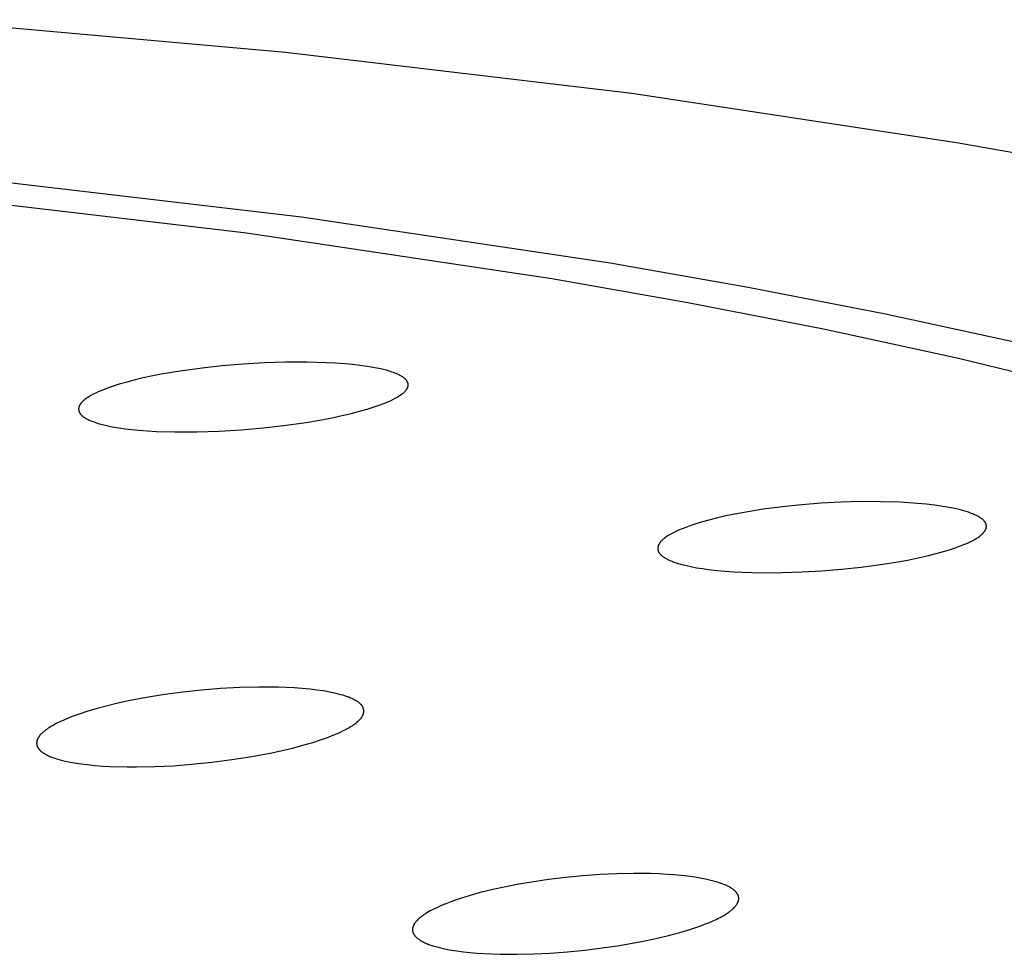
# Model space of a CAD drawing. Units: millimetres. Extents: x -643 to 440, y -1793 to 1850.
# Drawn here: x -297 to -280, y -194 to -179 of the extents above; entities that cross this region are included whole.
import ezdxf

# ---------------------------------------------------------------- set-up
doc = ezdxf.new("R2010")
doc.units = ezdxf.units.MM
doc.header["$MEASUREMENT"] = 0
doc.layers.add('Default', color=7, linetype='Continuous', true_color=0x000000)

msp = doc.modelspace()

# ---------------------------------------------------------------- linework, layer by layer
at = {"layer": 'Default', "color": 7, "true_color": 0xffffff}
for p, q in [((-292.269, -179.047), (-298.385, -178.501)), ((-286.518, -179.727), (-292.269, -179.047)), ((-281.122, -180.543), (-286.518, -179.727)), ((-278.569, -181), (-281.122, -180.543)), ((-297.482, -181.133), (-292.006, -181.775)), ((-298.344, -181.404), (-292.92, -182.041)), ((-292.006, -181.775), (-286.874, -182.541)), ((-292.92, -182.041), (-287.847, -182.799)), ((-286.874, -182.541), (-284.584, -182.943)), ((-287.847, -182.799), (-285.585, -183.197)), ((-284.584, -182.943), (-282.302, -183.387)), ((-285.585, -183.197), (-283.331, -183.637)), ((-282.302, -183.387), (-280.029, -183.879)), ((-283.331, -183.637), (-281.088, -184.124)), ((-292.618, -184.2), (-292.973, -184.22)), ((-292.263, -184.189), (-292.618, -184.2)), ((-291.908, -184.188), (-292.263, -184.189)), ((-291.595, -184.197), (-291.908, -184.188)), ((-291.439, -184.205), (-291.595, -184.197)), ((-291.284, -184.217), (-291.439, -184.205)), ((-281.088, -184.124), (-278.856, -184.664)), ((-293.983, -184.33), (-294.31, -184.385)), ((-293.656, -184.286), (-293.983, -184.33)), ((-293.327, -184.25), (-293.656, -184.286)), ((-292.973, -184.22), (-293.327, -184.25)), ((-291.158, -184.229), (-291.284, -184.217)), ((-291.034, -184.243), (-291.158, -184.229)), ((-290.909, -184.261), (-291.034, -184.243)), ((-290.785, -184.282), (-290.909, -184.261)), ((-290.689, -184.301), (-290.785, -184.282)), ((-290.641, -184.312), (-290.689, -184.301)), ((-290.594, -184.324), (-290.641, -184.312)), ((-290.547, -184.338), (-290.594, -184.324)), ((-290.524, -184.345), (-290.547, -184.338)), ((-290.501, -184.353), (-290.524, -184.345)), ((-290.478, -184.361), (-290.501, -184.353)), ((-290.455, -184.369), (-290.478, -184.361)), ((-290.432, -184.378), (-290.455, -184.369)), ((-294.902, -184.518), (-295.034, -184.556)), ((-294.768, -184.483), (-294.902, -184.518)), ((-294.634, -184.451), (-294.768, -184.483)), ((-294.472, -184.417), (-294.634, -184.451)), ((-294.31, -184.385), (-294.472, -184.417)), ((-290.41, -184.388), (-290.432, -184.378)), ((-290.396, -184.394), (-290.41, -184.388)), ((-290.382, -184.401), (-290.396, -184.394)), ((-290.369, -184.408), (-290.382, -184.401)), ((-290.355, -184.415), (-290.369, -184.408)), ((-290.342, -184.422), (-290.355, -184.415)), ((-290.335, -184.426), (-290.342, -184.422)), ((-290.329, -184.43), (-290.335, -184.426)), ((-290.323, -184.434), (-290.329, -184.43)), ((-290.316, -184.439), (-290.323, -184.434)), ((-290.31, -184.443), (-290.316, -184.439)), ((-290.304, -184.448), (-290.31, -184.443)), ((-290.295, -184.454), (-290.304, -184.448)), ((-290.291, -184.458), (-290.295, -184.454)), ((-290.287, -184.461), (-290.291, -184.458)), ((-290.283, -184.465), (-290.287, -184.461)), ((-290.279, -184.469), (-290.283, -184.465)), ((-290.275, -184.472), (-290.279, -184.469)), ((-290.272, -184.476), (-290.275, -184.472)), ((-290.268, -184.48), (-290.272, -184.476)), ((-290.265, -184.484), (-290.268, -184.48)), ((-290.261, -184.489), (-290.265, -184.484)), ((-290.258, -184.493), (-290.261, -184.489)), ((-290.255, -184.497), (-290.258, -184.493)), ((-290.254, -184.499), (-290.255, -184.497)), ((-290.252, -184.502), (-290.254, -184.499)), ((-290.251, -184.504), (-290.252, -184.502)), ((-290.249, -184.506), (-290.251, -184.504)), ((-290.248, -184.509), (-290.249, -184.506)), ((-290.247, -184.511), (-290.248, -184.509)), ((-290.245, -184.515), (-290.247, -184.511)), ((-290.243, -184.519), (-290.245, -184.515)), ((-290.241, -184.522), (-290.243, -184.519)), ((-290.24, -184.526), (-290.241, -184.522)), ((-290.239, -184.53), (-290.24, -184.526)), ((-290.237, -184.534), (-290.239, -184.53)), ((-290.236, -184.538), (-290.237, -184.534)), ((-295.381, -184.682), (-295.423, -184.701)), ((-295.339, -184.663), (-295.381, -184.682)), ((-295.296, -184.646), (-295.339, -184.663)), ((-295.253, -184.629), (-295.296, -184.646)), ((-295.166, -184.598), (-295.253, -184.629)), ((-295.034, -184.556), (-295.166, -184.598)), ((-290.318, -184.704), (-290.309, -184.697)), ((-290.309, -184.697), (-290.301, -184.69)), ((-290.301, -184.69), (-290.293, -184.682)), ((-290.293, -184.682), (-290.286, -184.674)), ((-290.286, -184.674), (-290.282, -184.67)), ((-290.282, -184.67), (-290.278, -184.666)), ((-290.278, -184.666), (-290.275, -184.662)), ((-290.275, -184.662), (-290.271, -184.658)), ((-290.271, -184.658), (-290.268, -184.654)), ((-290.268, -184.654), (-290.265, -184.649)), ((-290.265, -184.649), (-290.261, -184.645)), ((-290.261, -184.645), (-290.258, -184.64)), ((-290.258, -184.64), (-290.256, -184.637)), ((-290.256, -184.637), (-290.253, -184.633)), ((-290.253, -184.633), (-290.251, -184.629)), ((-290.251, -184.629), (-290.249, -184.625)), ((-290.249, -184.625), (-290.247, -184.621)), ((-290.247, -184.621), (-290.245, -184.617)), ((-290.245, -184.617), (-290.243, -184.613)), ((-290.243, -184.613), (-290.241, -184.609)), ((-290.241, -184.609), (-290.24, -184.605)), ((-290.24, -184.605), (-290.238, -184.601)), ((-290.238, -184.599), (-290.237, -184.597)), ((-290.238, -184.601), (-290.238, -184.599)), ((-290.237, -184.597), (-290.236, -184.595)), ((-290.235, -184.542), (-290.236, -184.538)), ((-290.236, -184.593), (-290.235, -184.591)), ((-290.236, -184.595), (-290.236, -184.593)), ((-290.235, -184.545), (-290.235, -184.542)), ((-290.234, -184.547), (-290.235, -184.545)), ((-290.235, -184.588), (-290.234, -184.586)), ((-290.235, -184.591), (-290.235, -184.588)), ((-290.234, -184.549), (-290.234, -184.547)), ((-290.234, -184.551), (-290.234, -184.549)), ((-290.233, -184.553), (-290.234, -184.551)), ((-290.234, -184.584), (-290.233, -184.582)), ((-290.234, -184.586), (-290.234, -184.584)), ((-290.233, -184.555), (-290.233, -184.553)), ((-290.233, -184.557), (-290.233, -184.555)), ((-290.233, -184.559), (-290.233, -184.557)), ((-290.233, -184.561), (-290.233, -184.559)), ((-290.232, -184.563), (-290.233, -184.561)), ((-290.233, -184.574), (-290.232, -184.571)), ((-290.233, -184.576), (-290.233, -184.574)), ((-290.233, -184.578), (-290.233, -184.576)), ((-290.233, -184.58), (-290.233, -184.578)), ((-290.233, -184.582), (-290.233, -184.58)), ((-290.232, -184.565), (-290.232, -184.563)), ((-290.232, -184.567), (-290.232, -184.565)), ((-290.232, -184.569), (-290.232, -184.567)), ((-290.232, -184.571), (-290.232, -184.569)), ((-295.658, -184.859), (-295.662, -184.863)), ((-295.655, -184.855), (-295.658, -184.859)), ((-295.647, -184.847), (-295.655, -184.855)), ((-295.639, -184.839), (-295.647, -184.847)), ((-295.631, -184.832), (-295.639, -184.839)), ((-295.624, -184.825), (-295.631, -184.832)), ((-295.617, -184.819), (-295.624, -184.825)), ((-295.609, -184.813), (-295.617, -184.819)), ((-295.602, -184.807), (-295.609, -184.813)), ((-295.586, -184.796), (-295.602, -184.807)), ((-295.57, -184.785), (-295.586, -184.796)), ((-295.554, -184.774), (-295.57, -184.785)), ((-295.538, -184.764), (-295.554, -184.774)), ((-295.522, -184.754), (-295.538, -184.764)), ((-295.505, -184.744), (-295.522, -184.754)), ((-295.464, -184.722), (-295.505, -184.744)), ((-295.423, -184.701), (-295.464, -184.722)), ((-290.611, -184.864), (-290.569, -184.847)), ((-290.569, -184.847), (-290.528, -184.828)), ((-290.528, -184.828), (-290.486, -184.808)), ((-290.486, -184.808), (-290.446, -184.787)), ((-290.446, -184.787), (-290.412, -184.769)), ((-290.412, -184.769), (-290.396, -184.759)), ((-290.396, -184.759), (-290.38, -184.749)), ((-290.38, -184.749), (-290.364, -184.738)), ((-290.364, -184.738), (-290.348, -184.727)), ((-290.348, -184.727), (-290.333, -184.716)), ((-290.333, -184.716), (-290.325, -184.71)), ((-290.325, -184.71), (-290.318, -184.704)), ((-295.707, -184.953), (-295.708, -184.955)), ((-295.708, -184.955), (-295.708, -184.957)), ((-295.708, -184.957), (-295.708, -184.96)), ((-295.708, -184.96), (-295.708, -184.962)), ((-295.708, -184.962), (-295.708, -184.964)), ((-295.708, -184.964), (-295.708, -184.966)), ((-295.708, -184.966), (-295.708, -184.968)), ((-295.708, -184.968), (-295.708, -184.97)), ((-295.708, -184.97), (-295.708, -184.973)), ((-295.708, -184.973), (-295.708, -184.975)), ((-295.708, -184.975), (-295.708, -184.977)), ((-295.708, -184.977), (-295.708, -184.979)), ((-295.708, -184.979), (-295.707, -184.981)), ((-295.706, -184.947), (-295.707, -184.949)), ((-295.707, -184.949), (-295.707, -184.951)), ((-295.707, -184.951), (-295.707, -184.953)), ((-295.707, -184.981), (-295.707, -184.983)), ((-295.707, -184.983), (-295.707, -184.985)), ((-295.707, -184.985), (-295.706, -184.988)), ((-295.705, -184.942), (-295.706, -184.944)), ((-295.706, -184.944), (-295.706, -184.947)), ((-295.706, -184.988), (-295.706, -184.99)), ((-295.706, -184.99), (-295.705, -184.992)), ((-295.704, -184.936), (-295.705, -184.94)), ((-295.705, -184.94), (-295.705, -184.942)), ((-295.705, -184.992), (-295.705, -184.994)), ((-295.705, -184.994), (-295.704, -184.996)), ((-295.702, -184.932), (-295.704, -184.936)), ((-295.704, -184.996), (-295.703, -185)), ((-295.703, -185), (-295.702, -185.004)), ((-295.701, -184.927), (-295.702, -184.932)), ((-295.702, -185.004), (-295.7, -185.009)), ((-295.699, -184.923), (-295.701, -184.927)), ((-295.7, -185.009), (-295.699, -185.013)), ((-295.698, -184.919), (-295.699, -184.923)), ((-295.699, -185.013), (-295.697, -185.017)), ((-295.696, -184.915), (-295.698, -184.919)), ((-295.697, -185.017), (-295.695, -185.021)), ((-295.694, -184.911), (-295.696, -184.915)), ((-295.695, -185.021), (-295.693, -185.025)), ((-295.692, -184.907), (-295.694, -184.911)), ((-295.693, -185.025), (-295.691, -185.028)), ((-295.69, -184.903), (-295.692, -184.907)), ((-295.688, -184.899), (-295.69, -184.903)), ((-295.685, -184.894), (-295.688, -184.899)), ((-295.682, -184.889), (-295.685, -184.894)), ((-295.679, -184.885), (-295.682, -184.889)), ((-295.676, -184.88), (-295.679, -184.885)), ((-295.672, -184.876), (-295.676, -184.88)), ((-295.669, -184.872), (-295.672, -184.876)), ((-295.665, -184.867), (-295.669, -184.872)), ((-295.662, -184.863), (-295.665, -184.867)), ((-291.175, -185.039), (-291.043, -185.005)), ((-291.043, -185.005), (-290.913, -184.968)), ((-290.913, -184.968), (-290.783, -184.927)), ((-290.783, -184.927), (-290.697, -184.897)), ((-290.697, -184.897), (-290.654, -184.881)), ((-290.654, -184.881), (-290.611, -184.864)), ((-295.691, -185.028), (-295.689, -185.032)), ((-295.689, -185.032), (-295.687, -185.035)), ((-295.687, -185.035), (-295.686, -185.037)), ((-295.686, -185.037), (-295.683, -185.042)), ((-295.683, -185.042), (-295.68, -185.046)), ((-295.68, -185.046), (-295.676, -185.051)), ((-295.676, -185.051), (-295.673, -185.055)), ((-295.673, -185.055), (-295.669, -185.059)), ((-295.669, -185.059), (-295.665, -185.063)), ((-295.665, -185.063), (-295.661, -185.067)), ((-295.661, -185.067), (-295.657, -185.071)), ((-295.657, -185.071), (-295.653, -185.075)), ((-295.653, -185.075), (-295.649, -185.079)), ((-295.649, -185.079), (-295.645, -185.083)), ((-295.645, -185.083), (-295.641, -185.086)), ((-295.641, -185.086), (-295.636, -185.09)), ((-295.636, -185.09), (-295.627, -185.096)), ((-295.627, -185.096), (-295.621, -185.101)), ((-295.621, -185.101), (-295.614, -185.105)), ((-295.614, -185.105), (-295.608, -185.11)), ((-295.608, -185.11), (-295.601, -185.114)), ((-295.601, -185.114), (-295.588, -185.122)), ((-295.588, -185.122), (-295.575, -185.129)), ((-295.575, -185.129), (-295.561, -185.136)), ((-295.561, -185.136), (-295.547, -185.143)), ((-295.547, -185.143), (-295.533, -185.15)), ((-295.533, -185.15), (-295.519, -185.156)), ((-295.519, -185.156), (-295.497, -185.165)), ((-295.497, -185.165), (-295.474, -185.174)), ((-295.474, -185.174), (-295.452, -185.182)), ((-295.452, -185.182), (-295.429, -185.19)), ((-291.968, -185.194), (-291.637, -185.138)), ((-291.637, -185.138), (-291.472, -185.105)), ((-291.472, -185.105), (-291.307, -185.07)), ((-291.307, -185.07), (-291.175, -185.039)), ((-295.429, -185.19), (-295.384, -185.205)), ((-295.384, -185.205), (-295.338, -185.218)), ((-295.338, -185.218), (-295.291, -185.23)), ((-295.291, -185.23), (-295.245, -185.241)), ((-295.245, -185.241), (-295.15, -185.26)), ((-295.15, -185.26), (-295.041, -185.278)), ((-295.041, -185.278), (-294.932, -185.294)), ((-294.932, -185.294), (-294.822, -185.307)), ((-294.822, -185.307), (-294.712, -185.318)), ((-294.712, -185.318), (-294.562, -185.33)), ((-294.562, -185.33), (-294.412, -185.338)), ((-294.412, -185.338), (-294.11, -185.346)), ((-294.11, -185.346), (-293.741, -185.345)), ((-293.741, -185.345), (-293.372, -185.333)), ((-293.372, -185.333), (-293.004, -185.31)), ((-293.004, -185.31), (-292.636, -185.278)), ((-292.636, -185.278), (-292.301, -185.24)), ((-292.301, -185.24), (-291.968, -185.194)), ((-284.332, -186.632), (-284.65, -186.683)), ((-284.012, -186.59), (-284.332, -186.632)), ((-283.692, -186.557), (-284.012, -186.59)), ((-283.371, -186.532), (-283.692, -186.557)), ((-283.042, -186.514), (-283.371, -186.532)), ((-282.714, -186.505), (-283.042, -186.514)), ((-282.385, -186.506), (-282.714, -186.505)), ((-282.056, -186.516), (-282.385, -186.506)), ((-281.768, -186.534), (-282.056, -186.516)), ((-281.625, -186.548), (-281.768, -186.534)), ((-281.482, -186.564), (-281.625, -186.548)), ((-281.38, -186.579), (-281.482, -186.564)), ((-281.277, -186.595), (-281.38, -186.579)), ((-281.176, -186.615), (-281.277, -186.595)), ((-281.075, -186.638), (-281.176, -186.615)), ((-281.037, -186.647), (-281.075, -186.638)), ((-280.999, -186.658), (-281.037, -186.647)), ((-280.961, -186.669), (-280.999, -186.658)), ((-285.259, -186.817), (-285.381, -186.851)), ((-285.108, -186.778), (-285.259, -186.817)), ((-284.956, -186.743), (-285.108, -186.778)), ((-284.803, -186.712), (-284.956, -186.743)), ((-284.65, -186.683), (-284.803, -186.712)), ((-280.924, -186.681), (-280.961, -186.669)), ((-280.887, -186.694), (-280.924, -186.681)), ((-280.851, -186.708), (-280.887, -186.694)), ((-280.833, -186.716), (-280.851, -186.708)), ((-280.815, -186.723), (-280.833, -186.716)), ((-280.798, -186.732), (-280.815, -186.723)), ((-280.78, -186.74), (-280.798, -186.732)), ((-280.767, -186.747), (-280.78, -186.74)), ((-280.753, -186.755), (-280.767, -186.747)), ((-280.74, -186.762), (-280.753, -186.755)), ((-280.727, -186.77), (-280.74, -186.762)), ((-280.721, -186.774), (-280.727, -186.77)), ((-280.715, -186.779), (-280.721, -186.774)), ((-280.709, -186.783), (-280.715, -186.779)), ((-280.703, -186.788), (-280.709, -186.783)), ((-280.697, -186.792), (-280.703, -186.788)), ((-280.691, -186.797), (-280.697, -186.792)), ((-280.685, -186.802), (-280.691, -186.797)), ((-280.679, -186.807), (-280.685, -186.802)), ((-280.675, -186.811), (-280.679, -186.807)), ((-280.672, -186.815), (-280.675, -186.811)), ((-280.668, -186.819), (-280.672, -186.815)), ((-280.664, -186.823), (-280.668, -186.819)), ((-280.661, -186.827), (-280.664, -186.823)), ((-285.738, -186.98), (-285.783, -187)), ((-285.68, -186.955), (-285.738, -186.98)), ((-285.621, -186.932), (-285.68, -186.955)), ((-285.562, -186.91), (-285.621, -186.932)), ((-285.502, -186.889), (-285.562, -186.91)), ((-285.381, -186.851), (-285.502, -186.889)), ((-280.657, -186.831), (-280.661, -186.827)), ((-280.654, -186.835), (-280.657, -186.831)), ((-280.651, -186.839), (-280.654, -186.835)), ((-280.647, -186.844), (-280.651, -186.839)), ((-280.65, -186.991), (-280.648, -186.988)), ((-280.648, -186.988), (-280.646, -186.985)), ((-280.645, -186.848), (-280.647, -186.844)), ((-280.646, -186.985), (-280.644, -186.982)), ((-280.643, -186.85), (-280.645, -186.848)), ((-280.644, -186.982), (-280.643, -186.979)), ((-280.642, -186.853), (-280.643, -186.85)), ((-280.643, -186.979), (-280.641, -186.976)), ((-280.641, -186.855), (-280.642, -186.853)), ((-280.639, -186.857), (-280.641, -186.855)), ((-280.641, -186.976), (-280.64, -186.973)), ((-280.64, -186.973), (-280.638, -186.97)), ((-280.638, -186.86), (-280.639, -186.857)), ((-280.637, -186.862), (-280.638, -186.86)), ((-280.638, -186.97), (-280.637, -186.967)), ((-280.636, -186.864), (-280.637, -186.862)), ((-280.637, -186.967), (-280.635, -186.963)), ((-280.635, -186.867), (-280.636, -186.864)), ((-280.634, -186.869), (-280.635, -186.867)), ((-280.635, -186.963), (-280.634, -186.96)), ((-280.633, -186.872), (-280.634, -186.869)), ((-280.634, -186.96), (-280.633, -186.957)), ((-280.632, -186.874), (-280.633, -186.872)), ((-280.633, -186.957), (-280.632, -186.954)), ((-280.631, -186.877), (-280.632, -186.874)), ((-280.632, -186.954), (-280.631, -186.95)), ((-280.63, -186.879), (-280.631, -186.877)), ((-280.631, -186.95), (-280.63, -186.947)), ((-280.63, -186.881), (-280.63, -186.879)), ((-280.629, -186.883), (-280.63, -186.881)), ((-280.63, -186.947), (-280.629, -186.943)), ((-280.629, -186.885), (-280.629, -186.883)), ((-280.628, -186.887), (-280.629, -186.885)), ((-280.629, -186.943), (-280.628, -186.938)), ((-280.628, -186.889), (-280.628, -186.887)), ((-280.627, -186.892), (-280.628, -186.889)), ((-280.628, -186.938), (-280.627, -186.934)), ((-280.627, -186.894), (-280.627, -186.892)), ((-280.627, -186.896), (-280.627, -186.894)), ((-280.626, -186.898), (-280.627, -186.896)), ((-280.627, -186.93), (-280.626, -186.925)), ((-280.627, -186.934), (-280.627, -186.93)), ((-280.626, -186.901), (-280.626, -186.898)), ((-280.626, -186.903), (-280.626, -186.901)), ((-280.626, -186.905), (-280.626, -186.903)), ((-280.626, -186.907), (-280.626, -186.905)), ((-280.626, -186.912), (-280.626, -186.907)), ((-280.626, -186.916), (-280.626, -186.912)), ((-280.626, -186.921), (-280.626, -186.916)), ((-280.626, -186.925), (-280.626, -186.921)), ((-286.015, -187.149), (-286.022, -187.156)), ((-286.008, -187.143), (-286.015, -187.149)), ((-286.002, -187.136), (-286.008, -187.143)), ((-285.995, -187.13), (-286.002, -187.136)), ((-285.987, -187.124), (-285.995, -187.13)), ((-285.98, -187.118), (-285.987, -187.124)), ((-285.973, -187.112), (-285.98, -187.118)), ((-285.958, -187.101), (-285.973, -187.112)), ((-285.943, -187.09), (-285.958, -187.101)), ((-285.927, -187.079), (-285.943, -187.09)), ((-285.911, -187.069), (-285.927, -187.079)), ((-285.89, -187.057), (-285.911, -187.069)), ((-285.869, -187.045), (-285.89, -187.057)), ((-285.848, -187.033), (-285.869, -187.045)), ((-285.826, -187.022), (-285.848, -187.033)), ((-285.783, -187), (-285.826, -187.022)), ((-280.875, -187.162), (-280.853, -187.151)), ((-280.853, -187.151), (-280.832, -187.14)), ((-280.832, -187.14), (-280.811, -187.128)), ((-280.811, -187.128), (-280.795, -187.118)), ((-280.795, -187.118), (-280.779, -187.108)), ((-280.779, -187.108), (-280.764, -187.098)), ((-280.764, -187.098), (-280.748, -187.087)), ((-280.748, -187.087), (-280.733, -187.076)), ((-280.733, -187.076), (-280.719, -187.064)), ((-280.719, -187.064), (-280.712, -187.058)), ((-280.712, -187.058), (-280.705, -187.052)), ((-280.705, -187.052), (-280.698, -187.046)), ((-280.698, -187.046), (-280.691, -187.039)), ((-280.691, -187.039), (-280.686, -187.034)), ((-280.686, -187.034), (-280.681, -187.029)), ((-280.681, -187.029), (-280.676, -187.024)), ((-280.676, -187.024), (-280.671, -187.019)), ((-280.671, -187.019), (-280.667, -187.014)), ((-280.667, -187.014), (-280.662, -187.008)), ((-280.662, -187.008), (-280.658, -187.002)), ((-280.658, -187.002), (-280.654, -186.997)), ((-280.654, -186.997), (-280.65, -186.991)), ((-286.083, -187.265), (-286.084, -187.267)), ((-286.084, -187.267), (-286.084, -187.271)), ((-286.084, -187.271), (-286.084, -187.276)), ((-286.084, -187.276), (-286.084, -187.28)), ((-286.084, -187.28), (-286.084, -187.285)), ((-286.084, -187.285), (-286.084, -187.289)), ((-286.084, -187.289), (-286.084, -187.294)), ((-286.084, -187.294), (-286.083, -187.298)), ((-286.082, -187.258), (-286.083, -187.26)), ((-286.083, -187.26), (-286.083, -187.262)), ((-286.083, -187.262), (-286.083, -187.265)), ((-286.083, -187.298), (-286.083, -187.303)), ((-286.083, -187.303), (-286.082, -187.307)), ((-286.081, -187.251), (-286.082, -187.254)), ((-286.082, -187.254), (-286.082, -187.258)), ((-286.082, -187.307), (-286.081, -187.312)), ((-286.08, -187.248), (-286.081, -187.251)), ((-286.081, -187.312), (-286.08, -187.316)), ((-286.079, -187.245), (-286.08, -187.248)), ((-286.08, -187.316), (-286.079, -187.321)), ((-286.078, -187.241), (-286.079, -187.245)), ((-286.077, -187.238), (-286.078, -187.241)), ((-286.076, -187.235), (-286.077, -187.238)), ((-286.075, -187.232), (-286.076, -187.235)), ((-286.073, -187.229), (-286.075, -187.232)), ((-286.072, -187.225), (-286.073, -187.229)), ((-286.071, -187.222), (-286.072, -187.225)), ((-286.069, -187.219), (-286.071, -187.222)), ((-286.068, -187.216), (-286.069, -187.219)), ((-286.066, -187.213), (-286.068, -187.216)), ((-286.064, -187.21), (-286.066, -187.213)), ((-286.062, -187.207), (-286.064, -187.21)), ((-286.059, -187.201), (-286.062, -187.207)), ((-286.055, -187.195), (-286.059, -187.201)), ((-286.051, -187.19), (-286.055, -187.195)), ((-286.047, -187.184), (-286.051, -187.19)), ((-286.042, -187.179), (-286.047, -187.184)), ((-286.038, -187.173), (-286.042, -187.179)), ((-286.033, -187.168), (-286.038, -187.173)), ((-286.028, -187.163), (-286.033, -187.168)), ((-286.022, -187.156), (-286.028, -187.163)), ((-281.339, -187.335), (-281.219, -187.298)), ((-281.219, -187.298), (-281.16, -187.279)), ((-281.16, -187.279), (-281.101, -187.258)), ((-281.101, -187.258), (-281.043, -187.236)), ((-281.043, -187.236), (-280.985, -187.213)), ((-280.985, -187.213), (-280.94, -187.193)), ((-280.94, -187.193), (-280.897, -187.173)), ((-280.897, -187.173), (-280.875, -187.162)), ((-286.079, -187.321), (-286.078, -187.323)), ((-286.078, -187.323), (-286.077, -187.325)), ((-286.077, -187.325), (-286.076, -187.327)), ((-286.076, -187.327), (-286.076, -187.329)), ((-286.076, -187.329), (-286.075, -187.332)), ((-286.075, -187.332), (-286.073, -187.334)), ((-286.073, -187.334), (-286.072, -187.337)), ((-286.072, -187.337), (-286.071, -187.339)), ((-286.071, -187.339), (-286.07, -187.342)), ((-286.07, -187.342), (-286.069, -187.344)), ((-286.069, -187.344), (-286.067, -187.346)), ((-286.067, -187.346), (-286.066, -187.349)), ((-286.066, -187.349), (-286.065, -187.351)), ((-286.065, -187.351), (-286.063, -187.353)), ((-286.063, -187.353), (-286.06, -187.358)), ((-286.06, -187.358), (-286.057, -187.362)), ((-286.057, -187.362), (-286.054, -187.367)), ((-286.054, -187.367), (-286.05, -187.371)), ((-286.05, -187.371), (-286.047, -187.375)), ((-286.047, -187.375), (-286.043, -187.379)), ((-286.043, -187.379), (-286.039, -187.383)), ((-286.039, -187.383), (-286.035, -187.387)), ((-286.035, -187.387), (-286.031, -187.391)), ((-286.031, -187.391), (-286.027, -187.395)), ((-286.027, -187.395), (-286.023, -187.398)), ((-286.023, -187.398), (-286.018, -187.403)), ((-286.018, -187.403), (-286.012, -187.408)), ((-286.012, -187.408), (-286.006, -187.413)), ((-286.006, -187.413), (-286, -187.417)), ((-286, -187.417), (-285.993, -187.422)), ((-285.993, -187.422), (-285.987, -187.426)), ((-285.987, -187.426), (-285.975, -187.434)), ((-285.975, -187.434), (-285.962, -187.442)), ((-285.962, -187.442), (-285.948, -187.45)), ((-285.948, -187.45), (-285.935, -187.457)), ((-285.935, -187.457), (-285.922, -187.464)), ((-285.922, -187.464), (-285.905, -187.472)), ((-285.905, -187.472), (-285.887, -187.48)), ((-285.887, -187.48), (-285.87, -187.488)), ((-282.06, -187.497), (-281.909, -187.469)), ((-281.909, -187.469), (-281.758, -187.438)), ((-281.758, -187.438), (-281.609, -187.405)), ((-281.609, -187.405), (-281.459, -187.368)), ((-281.459, -187.368), (-281.339, -187.335)), ((-285.87, -187.488), (-285.853, -187.495)), ((-285.853, -187.495), (-285.817, -187.508)), ((-285.817, -187.508), (-285.782, -187.521)), ((-285.782, -187.521), (-285.745, -187.532)), ((-285.745, -187.532), (-285.709, -187.543)), ((-285.709, -187.543), (-285.636, -187.562)), ((-285.636, -187.562), (-285.538, -187.584)), ((-285.538, -187.584), (-285.44, -187.603)), ((-285.44, -187.603), (-285.342, -187.618)), ((-285.342, -187.618), (-285.243, -187.632)), ((-285.243, -187.632), (-285.104, -187.648)), ((-283.357, -187.654), (-283.031, -187.627)), ((-283.031, -187.627), (-282.707, -187.592)), ((-282.707, -187.592), (-282.383, -187.549)), ((-282.383, -187.549), (-282.06, -187.497)), ((-285.104, -187.648), (-284.964, -187.66)), ((-284.964, -187.66), (-284.824, -187.67)), ((-284.824, -187.67), (-284.684, -187.677)), ((-284.684, -187.677), (-284.352, -187.685)), ((-284.352, -187.685), (-284.02, -187.684)), ((-284.02, -187.684), (-283.689, -187.673)), ((-283.689, -187.673), (-283.357, -187.654)), ((-293.031, -189.593), (-293.35, -189.61)), ((-292.711, -189.585), (-293.031, -189.593)), ((-292.392, -189.587), (-292.711, -189.585)), ((-292.259, -189.592), (-292.392, -189.587)), ((-292.125, -189.599), (-292.259, -189.592)), ((-291.992, -189.608), (-292.125, -189.599)), ((-294.579, -189.758), (-294.881, -189.815)), ((-294.277, -189.709), (-294.579, -189.758)), ((-293.973, -189.669), (-294.277, -189.709)), ((-293.668, -189.636), (-293.973, -189.669)), ((-293.35, -189.61), (-293.668, -189.636)), ((-291.86, -189.621), (-291.992, -189.608)), ((-291.751, -189.634), (-291.86, -189.621)), ((-291.643, -189.649), (-291.751, -189.634)), ((-291.536, -189.668), (-291.643, -189.649)), ((-291.482, -189.679), (-291.536, -189.668)), ((-291.429, -189.691), (-291.482, -189.679)), ((-291.39, -189.7), (-291.429, -189.691)), ((-291.352, -189.711), (-291.39, -189.7)), ((-291.314, -189.721), (-291.352, -189.711)), ((-291.276, -189.733), (-291.314, -189.721)), ((-291.239, -189.746), (-291.276, -189.733)), ((-291.22, -189.753), (-291.239, -189.746)), ((-291.202, -189.761), (-291.22, -189.753)), ((-291.184, -189.768), (-291.202, -189.761)), ((-291.166, -189.777), (-291.184, -189.768)), ((-295.227, -189.894), (-295.399, -189.94)), ((-295.054, -189.853), (-295.227, -189.894)), ((-294.881, -189.815), (-295.054, -189.853)), ((-291.148, -189.785), (-291.166, -189.777)), ((-291.13, -189.794), (-291.148, -189.785)), ((-291.118, -189.801), (-291.13, -189.794)), ((-291.106, -189.807), (-291.118, -189.801)), ((-291.094, -189.814), (-291.106, -189.807)), ((-291.082, -189.822), (-291.094, -189.814)), ((-291.07, -189.83), (-291.082, -189.822)), ((-291.059, -189.838), (-291.07, -189.83)), ((-291.053, -189.842), (-291.059, -189.838)), ((-291.048, -189.846), (-291.053, -189.842)), ((-291.042, -189.851), (-291.048, -189.846)), ((-291.037, -189.855), (-291.042, -189.851)), ((-291.029, -189.862), (-291.037, -189.855)), ((-291.025, -189.866), (-291.029, -189.862)), ((-291.021, -189.87), (-291.025, -189.866)), ((-291.017, -189.874), (-291.021, -189.87)), ((-291.013, -189.878), (-291.017, -189.874)), ((-291.01, -189.882), (-291.013, -189.878)), ((-291.006, -189.886), (-291.01, -189.882)), ((-291.003, -189.89), (-291.006, -189.886)), ((-291, -189.894), (-291.003, -189.89)), ((-290.996, -189.899), (-291, -189.894)), ((-290.993, -189.903), (-290.996, -189.899)), ((-290.991, -189.908), (-290.993, -189.903)), ((-290.988, -189.912), (-290.991, -189.908)), ((-290.987, -189.915), (-290.988, -189.912)), ((-290.985, -189.917), (-290.987, -189.915)), ((-290.984, -189.919), (-290.985, -189.917)), ((-290.983, -189.922), (-290.984, -189.919)), ((-290.982, -189.924), (-290.983, -189.922)), ((-290.981, -189.927), (-290.982, -189.924)), ((-290.98, -189.929), (-290.981, -189.927)), ((-290.979, -189.932), (-290.98, -189.929)), ((-290.978, -189.934), (-290.979, -189.932)), ((-290.977, -189.937), (-290.978, -189.934)), ((-295.829, -190.081), (-295.893, -190.106)), ((-295.765, -190.057), (-295.829, -190.081)), ((-295.7, -190.034), (-295.765, -190.057)), ((-295.569, -189.991), (-295.7, -190.034)), ((-295.399, -189.94), (-295.569, -189.991)), ((-291.015, -190.099), (-291.01, -190.093)), ((-291.01, -190.093), (-291.006, -190.087)), ((-291.006, -190.087), (-291.002, -190.082)), ((-291.002, -190.082), (-290.998, -190.076)), ((-290.998, -190.076), (-290.994, -190.07)), ((-290.994, -190.07), (-290.991, -190.064)), ((-290.991, -190.064), (-290.987, -190.057)), ((-290.987, -190.057), (-290.984, -190.051)), ((-290.984, -190.051), (-290.983, -190.048)), ((-290.983, -190.048), (-290.981, -190.045)), ((-290.981, -190.045), (-290.98, -190.042)), ((-290.98, -190.042), (-290.979, -190.038)), ((-290.979, -190.038), (-290.978, -190.035)), ((-290.978, -190.035), (-290.976, -190.032)), ((-290.976, -189.939), (-290.977, -189.937)), ((-290.975, -189.942), (-290.976, -189.939)), ((-290.976, -190.032), (-290.975, -190.029)), ((-290.974, -189.944), (-290.975, -189.942)), ((-290.975, -190.029), (-290.974, -190.025)), ((-290.974, -189.947), (-290.974, -189.944)), ((-290.973, -189.949), (-290.974, -189.947)), ((-290.974, -190.025), (-290.973, -190.022)), ((-290.972, -189.952), (-290.973, -189.949)), ((-290.973, -190.022), (-290.972, -190.019)), ((-290.972, -189.955), (-290.972, -189.952)), ((-290.971, -189.957), (-290.972, -189.955)), ((-290.972, -190.015), (-290.971, -190.012)), ((-290.972, -190.019), (-290.972, -190.015)), ((-290.971, -189.96), (-290.971, -189.957)), ((-290.97, -189.963), (-290.971, -189.96)), ((-290.971, -190.012), (-290.97, -190.009)), ((-290.97, -189.965), (-290.97, -189.963)), ((-290.97, -189.968), (-290.97, -189.965)), ((-290.969, -189.971), (-290.97, -189.968)), ((-290.97, -190.005), (-290.969, -190.003)), ((-290.97, -190.009), (-290.97, -190.005)), ((-290.969, -189.973), (-290.969, -189.971)), ((-290.969, -189.976), (-290.969, -189.973)), ((-290.969, -189.979), (-290.969, -189.976)), ((-290.969, -189.981), (-290.969, -189.979)), ((-290.968, -189.984), (-290.969, -189.981)), ((-290.969, -189.989), (-290.968, -189.987)), ((-290.969, -189.992), (-290.969, -189.989)), ((-290.969, -189.995), (-290.969, -189.992)), ((-290.969, -189.997), (-290.969, -189.995)), ((-290.969, -190), (-290.969, -189.997)), ((-290.969, -190.003), (-290.969, -190)), ((-290.968, -189.987), (-290.968, -189.984)), ((-296.191, -190.254), (-296.212, -190.268)), ((-296.17, -190.241), (-296.191, -190.254)), ((-296.148, -190.228), (-296.17, -190.241)), ((-296.126, -190.216), (-296.148, -190.228)), ((-296.081, -190.192), (-296.126, -190.216)), ((-296.019, -190.162), (-296.081, -190.192)), ((-295.956, -190.133), (-296.019, -190.162)), ((-295.893, -190.106), (-295.956, -190.133)), ((-291.263, -190.285), (-291.218, -190.26)), ((-291.218, -190.26), (-291.197, -190.247)), ((-291.197, -190.247), (-291.175, -190.234)), ((-291.175, -190.234), (-291.154, -190.221)), ((-291.154, -190.221), (-291.133, -190.206)), ((-291.133, -190.206), (-291.117, -190.195)), ((-291.117, -190.195), (-291.102, -190.184)), ((-291.102, -190.184), (-291.087, -190.172)), ((-291.087, -190.172), (-291.073, -190.159)), ((-291.073, -190.159), (-291.066, -190.153)), ((-291.066, -190.153), (-291.059, -190.146)), ((-291.059, -190.146), (-291.052, -190.14)), ((-291.052, -190.14), (-291.045, -190.133)), ((-291.045, -190.133), (-291.038, -190.126)), ((-291.038, -190.126), (-291.032, -190.119)), ((-291.032, -190.119), (-291.025, -190.112)), ((-291.025, -190.112), (-291.019, -190.104)), ((-291.019, -190.104), (-291.015, -190.099)), ((-296.377, -190.422), (-296.381, -190.429)), ((-296.373, -190.416), (-296.377, -190.422)), ((-296.369, -190.41), (-296.373, -190.416)), ((-296.365, -190.404), (-296.369, -190.41)), ((-296.36, -190.398), (-296.365, -190.404)), ((-296.356, -190.392), (-296.36, -190.398)), ((-296.351, -190.386), (-296.356, -190.392)), ((-296.346, -190.381), (-296.351, -190.386)), ((-296.341, -190.375), (-296.346, -190.381)), ((-296.331, -190.364), (-296.341, -190.375)), ((-296.321, -190.354), (-296.331, -190.364)), ((-296.31, -190.343), (-296.321, -190.354)), ((-296.299, -190.334), (-296.31, -190.343)), ((-296.288, -190.324), (-296.299, -190.334)), ((-296.277, -190.315), (-296.288, -190.324)), ((-296.265, -190.306), (-296.277, -190.315)), ((-296.254, -190.297), (-296.265, -190.306)), ((-296.233, -190.282), (-296.254, -190.297)), ((-296.212, -190.268), (-296.233, -190.282)), ((-291.622, -190.439), (-291.558, -190.416)), ((-291.558, -190.416), (-291.495, -190.391)), ((-291.495, -190.391), (-291.432, -190.365)), ((-291.432, -190.365), (-291.37, -190.337)), ((-291.37, -190.337), (-291.308, -190.308)), ((-291.308, -190.308), (-291.263, -190.285)), ((-296.404, -190.506), (-296.405, -190.509)), ((-296.405, -190.509), (-296.405, -190.513)), ((-296.405, -190.513), (-296.405, -190.516)), ((-296.405, -190.516), (-296.405, -190.519)), ((-296.405, -190.519), (-296.404, -190.522)), ((-296.403, -190.494), (-296.404, -190.497)), ((-296.404, -190.497), (-296.404, -190.5)), ((-296.404, -190.5), (-296.404, -190.503)), ((-296.404, -190.503), (-296.404, -190.506)), ((-296.404, -190.522), (-296.404, -190.525)), ((-296.404, -190.525), (-296.404, -190.528)), ((-296.404, -190.528), (-296.404, -190.531)), ((-296.404, -190.531), (-296.403, -190.534)), ((-296.402, -190.485), (-296.403, -190.488)), ((-296.403, -190.488), (-296.403, -190.491)), ((-296.403, -190.491), (-296.403, -190.494)), ((-296.403, -190.534), (-296.403, -190.537)), ((-296.403, -190.537), (-296.402, -190.54)), ((-296.401, -190.479), (-296.402, -190.482)), ((-296.402, -190.482), (-296.402, -190.485)), ((-296.402, -190.54), (-296.402, -190.543)), ((-296.402, -190.543), (-296.401, -190.546)), ((-296.4, -190.476), (-296.401, -190.479)), ((-296.401, -190.546), (-296.401, -190.549)), ((-296.401, -190.549), (-296.4, -190.552)), ((-296.399, -190.473), (-296.4, -190.476)), ((-296.4, -190.552), (-296.399, -190.555)), ((-296.398, -190.469), (-296.399, -190.473)), ((-296.399, -190.555), (-296.398, -190.558)), ((-296.397, -190.466), (-296.398, -190.469)), ((-296.398, -190.558), (-296.397, -190.561)), ((-296.396, -190.462), (-296.397, -190.466)), ((-296.397, -190.561), (-296.396, -190.564)), ((-296.395, -190.459), (-296.396, -190.462)), ((-296.396, -190.564), (-296.395, -190.567)), ((-296.394, -190.455), (-296.395, -190.459)), ((-296.395, -190.567), (-296.394, -190.569)), ((-296.392, -190.452), (-296.394, -190.455)), ((-296.394, -190.569), (-296.393, -190.572)), ((-296.393, -190.572), (-296.392, -190.575)), ((-296.391, -190.449), (-296.392, -190.452)), ((-296.392, -190.575), (-296.391, -190.577)), ((-296.389, -190.445), (-296.391, -190.449)), ((-296.391, -190.577), (-296.389, -190.582)), ((-296.388, -190.442), (-296.389, -190.445)), ((-296.389, -190.582), (-296.387, -190.586)), ((-296.386, -190.439), (-296.388, -190.442)), ((-296.387, -190.586), (-296.384, -190.591)), ((-296.384, -190.435), (-296.386, -190.439)), ((-296.381, -190.429), (-296.384, -190.435)), ((-292.155, -190.597), (-291.985, -190.552)), ((-291.985, -190.552), (-291.817, -190.503)), ((-291.817, -190.503), (-291.687, -190.461)), ((-291.687, -190.461), (-291.622, -190.439)), ((-296.384, -190.591), (-296.381, -190.595)), ((-296.381, -190.595), (-296.379, -190.599)), ((-296.379, -190.599), (-296.376, -190.604)), ((-296.376, -190.604), (-296.373, -190.608)), ((-296.373, -190.608), (-296.369, -190.612)), ((-296.369, -190.612), (-296.366, -190.616)), ((-296.366, -190.616), (-296.363, -190.62)), ((-296.363, -190.62), (-296.359, -190.624)), ((-296.359, -190.624), (-296.356, -190.628)), ((-296.356, -190.628), (-296.352, -190.632)), ((-296.352, -190.632), (-296.348, -190.635)), ((-296.348, -190.635), (-296.344, -190.639)), ((-296.344, -190.639), (-296.34, -190.644)), ((-296.34, -190.644), (-296.335, -190.648)), ((-296.335, -190.648), (-296.33, -190.652)), ((-296.33, -190.652), (-296.324, -190.656)), ((-296.324, -190.656), (-296.319, -190.661)), ((-296.319, -190.661), (-296.314, -190.665)), ((-296.314, -190.665), (-296.303, -190.672)), ((-296.303, -190.672), (-296.292, -190.68)), ((-296.292, -190.68), (-296.281, -190.687)), ((-296.281, -190.687), (-296.27, -190.694)), ((-296.27, -190.694), (-296.259, -190.7)), ((-296.259, -190.7), (-296.242, -190.709)), ((-296.242, -190.709), (-296.226, -190.717)), ((-296.226, -190.717), (-296.209, -190.726)), ((-296.209, -190.726), (-296.192, -190.733)), ((-296.192, -190.733), (-296.175, -190.741)), ((-296.175, -190.741), (-296.157, -190.748)), ((-296.157, -190.748), (-296.14, -190.754)), ((-293.161, -190.79), (-292.828, -190.738)), ((-292.828, -190.738), (-292.497, -190.675)), ((-292.497, -190.675), (-292.325, -190.638)), ((-292.325, -190.638), (-292.155, -190.597)), ((-296.14, -190.754), (-296.122, -190.761)), ((-296.122, -190.761), (-296.087, -190.772)), ((-296.087, -190.772), (-296.051, -190.783)), ((-296.051, -190.783), (-296.015, -190.793)), ((-296.015, -190.793), (-295.978, -190.802)), ((-295.978, -190.802), (-295.927, -190.814)), ((-295.927, -190.814), (-295.876, -190.825)), ((-295.876, -190.825), (-295.774, -190.844)), ((-295.774, -190.844), (-295.671, -190.86)), ((-295.671, -190.86), (-295.567, -190.873)), ((-295.567, -190.873), (-295.439, -190.886)), ((-295.439, -190.886), (-295.31, -190.896)), ((-295.31, -190.896), (-295.181, -190.903)), ((-295.181, -190.903), (-294.899, -190.911)), ((-294.899, -190.911), (-294.746, -190.912)), ((-294.746, -190.912), (-294.441, -190.906)), ((-294.441, -190.906), (-294.136, -190.89)), ((-294.136, -190.89), (-293.831, -190.867)), ((-293.831, -190.867), (-293.496, -190.833)), ((-293.496, -190.833), (-293.161, -190.79)), ((-287.045, -192.7), (-287.33, -192.72)), ((-286.764, -192.686), (-287.045, -192.7)), ((-286.483, -192.68), (-286.764, -192.686)), ((-286.202, -192.683), (-286.483, -192.68)), ((-286.062, -192.688), (-286.202, -192.683)), ((-285.921, -192.696), (-286.062, -192.688)), ((-285.808, -192.704), (-285.921, -192.696)), ((-285.696, -192.714), (-285.808, -192.704)), ((-285.583, -192.727), (-285.696, -192.714)), ((-288.396, -192.859), (-288.61, -192.901)), ((-288.181, -192.823), (-288.396, -192.859)), ((-287.899, -192.781), (-288.181, -192.823)), ((-287.615, -192.747), (-287.899, -192.781)), ((-287.33, -192.72), (-287.615, -192.747)), ((-285.471, -192.742), (-285.583, -192.727)), ((-285.38, -192.757), (-285.471, -192.742)), ((-285.29, -192.774), (-285.38, -192.757)), ((-285.246, -192.784), (-285.29, -192.774)), ((-285.201, -192.795), (-285.246, -192.784)), ((-285.157, -192.806), (-285.201, -192.795)), ((-285.112, -192.819), (-285.157, -192.806)), ((-285.08, -192.828), (-285.112, -192.819)), ((-285.049, -192.839), (-285.08, -192.828)), ((-285.017, -192.85), (-285.049, -192.839)), ((-284.986, -192.862), (-285.017, -192.85)), ((-284.971, -192.868), (-284.986, -192.862)), ((-284.955, -192.875), (-284.971, -192.868)), ((-284.94, -192.882), (-284.955, -192.875)), ((-289.034, -192.999), (-289.2, -193.044)), ((-288.823, -192.947), (-289.034, -192.999)), ((-288.61, -192.901), (-288.823, -192.947)), ((-284.925, -192.889), (-284.94, -192.882)), ((-284.911, -192.897), (-284.925, -192.889)), ((-284.896, -192.905), (-284.911, -192.897)), ((-284.881, -192.913), (-284.896, -192.905)), ((-284.867, -192.922), (-284.881, -192.913)), ((-284.856, -192.929), (-284.867, -192.922)), ((-284.845, -192.936), (-284.856, -192.929)), ((-284.835, -192.944), (-284.845, -192.936)), ((-284.825, -192.951), (-284.835, -192.944)), ((-284.82, -192.955), (-284.825, -192.951)), ((-284.815, -192.96), (-284.82, -192.955)), ((-284.81, -192.964), (-284.815, -192.96)), ((-284.805, -192.968), (-284.81, -192.964)), ((-284.8, -192.973), (-284.805, -192.968)), ((-284.796, -192.977), (-284.8, -192.973)), ((-284.791, -192.982), (-284.796, -192.977)), ((-284.787, -192.987), (-284.791, -192.982)), ((-284.784, -192.99), (-284.787, -192.987)), ((-284.781, -192.993), (-284.784, -192.99)), ((-284.778, -192.997), (-284.781, -192.993)), ((-284.776, -193), (-284.778, -192.997)), ((-284.773, -193.004), (-284.776, -193)), ((-284.771, -193.007), (-284.773, -193.004)), ((-284.768, -193.011), (-284.771, -193.007)), ((-284.766, -193.014), (-284.768, -193.011)), ((-284.764, -193.018), (-284.766, -193.014)), ((-284.761, -193.022), (-284.764, -193.018)), ((-284.759, -193.026), (-284.761, -193.022)), ((-284.757, -193.029), (-284.759, -193.026)), ((-284.755, -193.033), (-284.757, -193.029)), ((-284.754, -193.037), (-284.755, -193.033)), ((-284.752, -193.041), (-284.754, -193.037)), ((-284.75, -193.045), (-284.752, -193.041)), ((-289.606, -193.182), (-289.685, -193.215)), ((-289.526, -193.151), (-289.606, -193.182)), ((-289.445, -193.122), (-289.526, -193.151)), ((-289.364, -193.095), (-289.445, -193.122)), ((-289.2, -193.044), (-289.364, -193.095)), ((-284.781, -193.207), (-284.776, -193.2)), ((-284.776, -193.2), (-284.771, -193.192)), ((-284.771, -193.192), (-284.769, -193.188)), ((-284.769, -193.188), (-284.767, -193.185)), ((-284.767, -193.185), (-284.765, -193.181)), ((-284.765, -193.181), (-284.762, -193.177)), ((-284.762, -193.177), (-284.76, -193.173)), ((-284.76, -193.173), (-284.758, -193.169)), ((-284.758, -193.169), (-284.757, -193.165)), ((-284.757, -193.165), (-284.755, -193.161)), ((-284.755, -193.161), (-284.753, -193.157)), ((-284.753, -193.157), (-284.751, -193.153)), ((-284.751, -193.153), (-284.75, -193.148)), ((-284.749, -193.048), (-284.75, -193.045)), ((-284.75, -193.148), (-284.749, -193.144)), ((-284.748, -193.051), (-284.749, -193.048)), ((-284.749, -193.144), (-284.747, -193.138)), ((-284.747, -193.054), (-284.748, -193.051)), ((-284.746, -193.057), (-284.747, -193.054)), ((-284.747, -193.138), (-284.746, -193.135)), ((-284.745, -193.06), (-284.746, -193.057)), ((-284.746, -193.135), (-284.745, -193.132)), ((-284.744, -193.063), (-284.745, -193.06)), ((-284.745, -193.132), (-284.744, -193.129)), ((-284.744, -193.066), (-284.744, -193.063)), ((-284.743, -193.069), (-284.744, -193.066)), ((-284.744, -193.126), (-284.743, -193.122)), ((-284.744, -193.129), (-284.744, -193.126)), ((-284.742, -193.072), (-284.743, -193.069)), ((-284.743, -193.122), (-284.742, -193.119)), ((-284.742, -193.075), (-284.742, -193.072)), ((-284.742, -193.078), (-284.742, -193.075)), ((-284.741, -193.081), (-284.742, -193.078)), ((-284.742, -193.116), (-284.741, -193.113)), ((-284.742, -193.119), (-284.742, -193.116)), ((-284.741, -193.084), (-284.741, -193.081)), ((-284.741, -193.087), (-284.741, -193.084)), ((-284.74, -193.091), (-284.741, -193.087)), ((-284.741, -193.103), (-284.74, -193.1)), ((-284.741, -193.107), (-284.741, -193.103)), ((-284.741, -193.11), (-284.741, -193.107)), ((-284.741, -193.113), (-284.741, -193.11)), ((-284.74, -193.094), (-284.74, -193.091)), ((-284.74, -193.097), (-284.74, -193.094)), ((-284.74, -193.1), (-284.74, -193.097)), ((-289.964, -193.362), (-289.984, -193.376)), ((-289.944, -193.349), (-289.964, -193.362)), ((-289.924, -193.336), (-289.944, -193.349)), ((-289.895, -193.319), (-289.924, -193.336)), ((-289.866, -193.302), (-289.895, -193.319)), ((-289.836, -193.287), (-289.866, -193.302)), ((-289.806, -193.271), (-289.836, -193.287)), ((-289.746, -193.243), (-289.806, -193.271)), ((-289.685, -193.215), (-289.746, -193.243)), ((-284.99, -193.378), (-284.969, -193.365)), ((-284.969, -193.365), (-284.948, -193.352)), ((-284.948, -193.352), (-284.927, -193.338)), ((-284.927, -193.338), (-284.906, -193.324)), ((-284.906, -193.324), (-284.886, -193.309)), ((-284.886, -193.309), (-284.866, -193.293)), ((-284.866, -193.293), (-284.857, -193.285)), ((-284.857, -193.285), (-284.847, -193.277)), ((-284.847, -193.277), (-284.838, -193.269)), ((-284.838, -193.269), (-284.829, -193.26)), ((-284.829, -193.26), (-284.816, -193.247)), ((-284.816, -193.247), (-284.81, -193.241)), ((-284.81, -193.241), (-284.804, -193.234)), ((-284.804, -193.234), (-284.798, -193.228)), ((-284.798, -193.228), (-284.792, -193.221)), ((-284.792, -193.221), (-284.787, -193.214)), ((-284.787, -193.214), (-284.781, -193.207)), ((-290.137, -193.53), (-290.139, -193.534)), ((-290.135, -193.527), (-290.137, -193.53)), ((-290.131, -193.519), (-290.135, -193.527)), ((-290.126, -193.512), (-290.131, -193.519)), ((-290.121, -193.505), (-290.126, -193.512)), ((-290.117, -193.498), (-290.121, -193.505)), ((-290.111, -193.491), (-290.117, -193.498)), ((-290.106, -193.485), (-290.111, -193.491)), ((-290.101, -193.478), (-290.106, -193.485)), ((-290.095, -193.472), (-290.101, -193.478)), ((-290.089, -193.465), (-290.095, -193.472)), ((-290.077, -193.453), (-290.089, -193.465)), ((-290.069, -193.445), (-290.077, -193.453)), ((-290.06, -193.436), (-290.069, -193.445)), ((-290.051, -193.428), (-290.06, -193.436)), ((-290.042, -193.42), (-290.051, -193.428)), ((-290.023, -193.405), (-290.042, -193.42)), ((-290.004, -193.39), (-290.023, -193.405)), ((-289.984, -193.376), (-290.004, -193.39)), ((-285.387, -193.555), (-285.306, -193.525)), ((-285.306, -193.525), (-285.226, -193.493)), ((-285.226, -193.493), (-285.166, -193.467)), ((-285.166, -193.467), (-285.106, -193.439)), ((-285.106, -193.439), (-285.077, -193.425)), ((-285.077, -193.425), (-285.048, -193.41)), ((-285.048, -193.41), (-285.019, -193.394)), ((-285.019, -193.394), (-284.99, -193.378)), ((-290.159, -193.596), (-290.16, -193.599)), ((-290.16, -193.599), (-290.16, -193.603)), ((-290.16, -193.603), (-290.16, -193.606)), ((-290.16, -193.606), (-290.16, -193.609)), ((-290.16, -193.609), (-290.16, -193.613)), ((-290.16, -193.613), (-290.16, -193.616)), ((-290.16, -193.616), (-290.16, -193.62)), ((-290.16, -193.62), (-290.16, -193.623)), ((-290.16, -193.623), (-290.16, -193.627)), ((-290.16, -193.627), (-290.16, -193.63)), ((-290.16, -193.63), (-290.159, -193.633)), ((-290.158, -193.589), (-290.159, -193.592)), ((-290.159, -193.592), (-290.159, -193.596)), ((-290.159, -193.633), (-290.159, -193.637)), ((-290.159, -193.637), (-290.158, -193.64)), ((-290.157, -193.585), (-290.158, -193.589)), ((-290.158, -193.64), (-290.157, -193.643)), ((-290.156, -193.579), (-290.157, -193.582)), ((-290.157, -193.582), (-290.157, -193.585)), ((-290.157, -193.643), (-290.157, -193.646)), ((-290.157, -193.646), (-290.156, -193.65)), ((-290.155, -193.575), (-290.156, -193.579)), ((-290.156, -193.65), (-290.155, -193.653)), ((-290.154, -193.572), (-290.155, -193.575)), ((-290.155, -193.653), (-290.154, -193.656)), ((-290.153, -193.569), (-290.154, -193.572)), ((-290.154, -193.656), (-290.153, -193.659)), ((-290.152, -193.565), (-290.153, -193.569)), ((-290.153, -193.659), (-290.152, -193.662)), ((-290.151, -193.561), (-290.152, -193.565)), ((-290.152, -193.662), (-290.15, -193.666)), ((-290.149, -193.557), (-290.151, -193.561)), ((-290.15, -193.666), (-290.149, -193.669)), ((-290.148, -193.553), (-290.149, -193.557)), ((-290.149, -193.669), (-290.148, -193.672)), ((-290.146, -193.549), (-290.148, -193.553)), ((-290.148, -193.672), (-290.146, -193.676)), ((-290.145, -193.545), (-290.146, -193.549)), ((-290.146, -193.676), (-290.144, -193.68)), ((-290.143, -193.542), (-290.145, -193.545)), ((-290.144, -193.68), (-290.142, -193.684)), ((-290.141, -193.538), (-290.143, -193.542)), ((-290.142, -193.684), (-290.14, -193.688)), ((-290.139, -193.534), (-290.141, -193.538)), ((-290.14, -193.688), (-290.138, -193.691)), ((-290.138, -193.691), (-290.136, -193.695)), ((-290.136, -193.695), (-290.133, -193.699)), ((-285.882, -193.705), (-285.716, -193.66)), ((-285.716, -193.66), (-285.55, -193.611)), ((-285.55, -193.611), (-285.468, -193.584)), ((-285.468, -193.584), (-285.387, -193.555)), ((-290.133, -193.699), (-290.131, -193.702)), ((-290.131, -193.702), (-290.128, -193.706)), ((-290.128, -193.706), (-290.126, -193.71)), ((-290.126, -193.71), (-290.123, -193.713)), ((-290.123, -193.713), (-290.12, -193.717)), ((-290.12, -193.717), (-290.117, -193.72)), ((-290.117, -193.72), (-290.114, -193.723)), ((-290.114, -193.723), (-290.109, -193.73)), ((-290.109, -193.73), (-290.104, -193.734)), ((-290.104, -193.734), (-290.1, -193.739)), ((-290.1, -193.739), (-290.095, -193.743)), ((-290.095, -193.743), (-290.091, -193.747)), ((-290.091, -193.747), (-290.086, -193.751)), ((-290.086, -193.751), (-290.081, -193.755)), ((-290.081, -193.755), (-290.072, -193.763)), ((-290.072, -193.763), (-290.062, -193.77)), ((-290.062, -193.77), (-290.051, -193.777)), ((-290.051, -193.777), (-290.041, -193.784)), ((-290.041, -193.784), (-290.031, -193.791)), ((-290.031, -193.791), (-290.016, -193.8)), ((-290.016, -193.8), (-290.001, -193.808)), ((-290.001, -193.808), (-289.985, -193.816)), ((-289.985, -193.816), (-289.97, -193.824)), ((-289.97, -193.824), (-289.954, -193.832)), ((-289.954, -193.832), (-289.939, -193.839)), ((-289.939, -193.839), (-289.923, -193.845)), ((-289.923, -193.845), (-289.907, -193.852)), ((-289.907, -193.852), (-289.874, -193.864)), ((-286.72, -193.876), (-286.509, -193.84)), ((-286.509, -193.84), (-286.299, -193.8)), ((-286.299, -193.8), (-286.09, -193.755)), ((-286.09, -193.755), (-285.882, -193.705)), ((-289.874, -193.864), (-289.841, -193.875)), ((-289.841, -193.875), (-289.808, -193.886)), ((-289.808, -193.886), (-289.775, -193.895)), ((-289.775, -193.895), (-289.731, -193.907)), ((-289.731, -193.907), (-289.688, -193.918)), ((-289.688, -193.918), (-289.644, -193.928)), ((-289.644, -193.928), (-289.6, -193.937)), ((-289.6, -193.937), (-289.512, -193.953)), ((-289.512, -193.953), (-289.423, -193.967)), ((-289.423, -193.967), (-289.313, -193.982)), ((-289.313, -193.982), (-289.202, -193.994)), ((-289.202, -193.994), (-289.092, -194.003)), ((-289.092, -194.003), (-288.842, -194.017)), ((-288.842, -194.017), (-288.704, -194.021)), ((-288.704, -194.021), (-288.428, -194.023)), ((-288.428, -194.023), (-288.151, -194.016)), ((-288.151, -194.016), (-287.875, -194.003)), ((-287.875, -194.003), (-287.585, -193.981)), ((-287.585, -193.981), (-287.296, -193.953)), ((-287.296, -193.953), (-287.007, -193.918)), ((-287.007, -193.918), (-286.72, -193.876))]:
    msp.add_line(p, q, dxfattribs=at)

doc.saveas('drawing.dxf')
